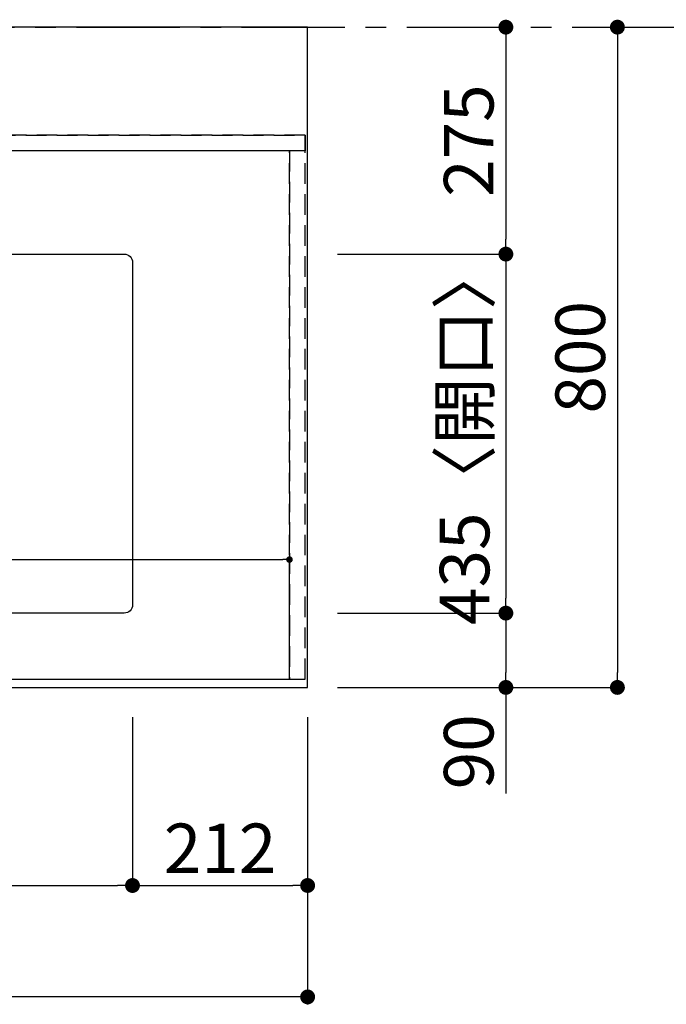
# Model space of a CAD drawing. Extents: x 55896 to 82369, y -25 to 8845.
# Drawn here: x 59436 to 60218, y 5976 to 7169 of the extents above; entities that cross this region are included whole.
import ezdxf

# ---------------------------------------------------------------- set-up
doc = ezdxf.new("R2010")
doc.units = 0
doc.header["$LTSCALE"] = 50
doc.header["$MEASUREMENT"] = 0
for name, pattern in [('CENTER', [2, 1.25, -0.25, 0.25, -0.25]), ('DASHED', [0.75, 0.5, -0.25]), ('HIDDEN', [0.375, 0.25, -0.125])]:
    doc.linetypes.add(name, pattern=pattern)
doc.layers.get('0').update_dxf_attribs({"linetype": 'CONTINUOUS'})
doc.layers.get('DEFPOINTS').update_dxf_attribs({"color": 146, "linetype": 'CONTINUOUS'})
for name, color, linetype in [('111-壁仕上', 3, 'CONTINUOUS'), ('121-キャビネット（中）', 253, 'HIDDEN'), ('126-甲板', 2, 'CONTINUOUS'), ('166-寸法B', 11, 'CONTINUOUS')]:
    doc.layers.add(name, color=color, linetype=linetype)
doc.styles.add('KH001', font='txt')
doc.dimstyles.new('KH1xx015', dxfattribs={"dimscale": 10, "dimtxt": 3.8, "dimasz": 0.8, "dimexe": 0.3, "dimexo": 1.2, "dimgap": 0.5, "dimtad": 3, "dimdec": 1, "dimdsep": 46, "dimlunit": 6, "dimtxsty": 'KH001', "dimblk": 'DOT', "dimcen": 1, "dimdle": 1, "dimclrd": 256, "dimclre": 256, "dimclrt": 256, "dimadec": 0, "dimazin": 0, "dimtfac": 1, "dimtdec": 1, "dimtix": 1, "dimtmove": 2, "dimatfit": 3, "dimldrblk": 'CLOSEDBLANK', "dimfxl": 1, "dimtolj": 1, "dimtzin": 0, "dimlwd": -1, "dimlwe": -1, "dimarcsym": 0})
doc.dimstyles.new('KH1xx030', dxfattribs={"dimscale": 30, "dimtxt": 2, "dimasz": 0.6, "dimexe": 0.3, "dimexo": 1.2, "dimgap": 0.5, "dimtad": 3, "dimdec": 1, "dimdsep": 46, "dimlunit": 6, "dimtxsty": 'KH001', "dimblk": 'DOT', "dimcen": 1, "dimdle": 1, "dimclrd": 256, "dimclre": 256, "dimclrt": 256, "dimadec": 0, "dimazin": 0, "dimtfac": 1, "dimtdec": 1, "dimtix": 1, "dimtmove": 2, "dimatfit": 3, "dimldrblk": 'CLOSEDBLANK', "dimfxl": 1, "dimtolj": 1, "dimtzin": 0, "dimlwd": -1, "dimlwe": -1, "dimarcsym": 0})

# ---------------------------------------------------------------- blocks, each defined once
blk = doc.blocks.new('_Dot')
at = {"color": 0, "linetype": 'ByBlock', "lineweight": -2}
blk.add_line((-0.5, 0), (-1, 0), dxfattribs=at)
at = {"color": 0, "linetype": 'ByBlock', "const_width": 0.5}
blk.add_lwpolyline([(-0.25, 0, 1), (0.25, 0, 1)], format="xyb", close=True, dxfattribs=at)
blk = doc.blocks.new('*D246')
at = {"layer": '166-寸法B', "transparency": 16777216}
for p, q in [((58772.1, 6333.9), (58772.1, 6110.9)), ((59572.1, 6323.9), (59572.1, 6110.9)), ((58790.1, 6119.9), (59554.1, 6119.9))]:
    blk.add_line(p, q, dxfattribs=at)
at = {"layer": 'DEFPOINTS', "color": 0, "transparency": 16777216}
for p in [(58772.1, 6369.9), (59572.1, 6359.9), (59572.1, 6119.9)]:
    blk.add_point(p, dxfattribs=at)
at = {"layer": '166-寸法B', "transparency": 16777216, "xscale": 18, "yscale": 18, "zscale": 18, "rotation": 180}
blk.add_blockref('_Dot', (58772.1, 6119.9), dxfattribs=at)
at = {"layer": '166-寸法B', "transparency": 16777216, "xscale": 18, "yscale": 18, "zscale": 18}
blk.add_blockref('_Dot', (59572.1, 6119.9), dxfattribs=at)
at = {"layer": '166-寸法B', "transparency": 16777216, "insert": (59172.1, 6170), "char_height": 60, "attachment_point": 5, "style": 'KH001'}
blk.add_mtext('\\A1;800〈開口〉', dxfattribs=at)
blk = doc.blocks.new('_ClosedBlank')
at = {"color": 0, "linetype": 'ByBlock', "lineweight": -2}
for p, q in [((-1, 0.167), (0, 0)), ((-1, 0.167), (-1, -0.167)), ((0, 0), (-1, -0.167))]:
    blk.add_line(p, q, dxfattribs=at)
blk = doc.blocks.new('*D253')
at = {"layer": '166-寸法B', "transparency": 16777216}
for p, q in [((57190.1, 6323.9), (57190.1, 5975.9)), ((59784.1, 6323.9), (59784.1, 5975.9)), ((59766.1, 5984.9), (57208.1, 5984.9))]:
    blk.add_line(p, q, dxfattribs=at)
at = {"layer": 'DEFPOINTS', "color": 0, "transparency": 16777216}
for p in [(57190.1, 6359.9), (59784.1, 6359.9), (57190.1, 5984.9)]:
    blk.add_point(p, dxfattribs=at)
at = {"layer": '166-寸法B', "transparency": 16777216, "xscale": 18, "yscale": 18, "zscale": 18, "rotation": 180}
blk.add_blockref('_Dot', (57190.1, 5984.9), dxfattribs=at)
at = {"layer": '166-寸法B', "transparency": 16777216, "xscale": 18, "yscale": 18, "zscale": 18}
blk.add_blockref('_Dot', (59784.1, 5984.9), dxfattribs=at)
at = {"layer": '166-寸法B', "transparency": 16777216, "insert": (58487.1, 6035.3), "char_height": 60, "attachment_point": 5, "style": 'KH001'}
blk.add_mtext('\\A1;2,594〈ﾜｰｸﾄｯﾌﾟ寸法〉', dxfattribs=at)
blk = doc.blocks.new('*D254')
at = {"layer": '166-寸法B', "transparency": 16777216}
for p, q in [((60016.9, 7159.9), (60015.1, 7159.9)), ((60024.1, 7141.9), (60024.1, 6902.9)), ((59820.1, 6884.9), (60033.1, 6884.9))]:
    blk.add_line(p, q, dxfattribs=at)
at = {"layer": 'DEFPOINTS', "color": 0, "transparency": 16777216}
for p in [(60052.9, 7159.9), (59784.1, 6884.9), (60024.1, 6884.9)]:
    blk.add_point(p, dxfattribs=at)
at = {"layer": '166-寸法B', "transparency": 16777216, "xscale": 18, "yscale": 18, "zscale": 18}
for p, rotation in [((60024.1, 7159.9), 90), ((60024.1, 6884.9), 270)]:
    blk.add_blockref('_Dot', p, dxfattribs=dict(at, rotation=rotation))
at = {"layer": '166-寸法B', "transparency": 16777216, "insert": (59979.1, 7022.4), "char_height": 60, "attachment_point": 5, "rotation": 90, "style": 'KH001'}
blk.add_mtext('\\A1;275', dxfattribs=at)
blk = doc.blocks.new('*D255')
at = {"layer": '166-寸法B', "transparency": 16777216}
for p, q in [((59820.1, 6884.9), (60033.1, 6884.9)), ((60024.1, 6866.9), (60024.1, 6467.9)), ((59820.1, 6449.9), (60033.1, 6449.9))]:
    blk.add_line(p, q, dxfattribs=at)
at = {"layer": 'DEFPOINTS', "color": 0, "transparency": 16777216}
for p in [(59784.1, 6884.9), (59784.1, 6449.9), (60024.1, 6449.9)]:
    blk.add_point(p, dxfattribs=at)
at = {"layer": '166-寸法B', "transparency": 16777216, "xscale": 18, "yscale": 18, "zscale": 18}
for p, rotation in [((60024.1, 6884.9), 90), ((60024.1, 6449.9), 270)]:
    blk.add_blockref('_Dot', p, dxfattribs=dict(at, rotation=rotation))
at = {"layer": '166-寸法B', "transparency": 16777216, "insert": (59974.1, 6667.4), "char_height": 60, "attachment_point": 5, "rotation": 90, "style": 'KH001'}
blk.add_mtext('\\A1;435〈開口〉', dxfattribs=at)
blk = doc.blocks.new('*D256')
at = {"layer": '166-寸法B', "transparency": 16777216}
for p, q in [((59820.1, 6449.9), (60033.1, 6449.9)), ((60024.1, 6431.9), (60024.1, 6377.9)), ((59820.1, 6359.9), (60033.1, 6359.9)), ((60024.1, 6359.9), (60024.1, 6231.4))]:
    blk.add_line(p, q, dxfattribs=at)
at = {"layer": 'DEFPOINTS', "color": 0, "transparency": 16777216}
for p in [(59784.1, 6449.9), (59784.1, 6359.9), (60024.1, 6359.9)]:
    blk.add_point(p, dxfattribs=at)
at = {"layer": '166-寸法B', "transparency": 16777216, "xscale": 18, "yscale": 18, "zscale": 18}
for p, rotation in [((60024.1, 6449.9), 90), ((60024.1, 6359.9), 270)]:
    blk.add_blockref('_Dot', p, dxfattribs=dict(at, rotation=rotation))
at = {"layer": '166-寸法B', "transparency": 16777216, "insert": (59979.1, 6281.9), "char_height": 60, "attachment_point": 5, "rotation": 90, "style": 'KH001'}
blk.add_mtext('\\A1;90', dxfattribs=at)
blk = doc.blocks.new('*D267')
at = {"layer": '166-寸法B', "transparency": 16777216}
for p, q in [((59572.1, 6323.9), (59572.1, 6110.9)), ((59784.1, 6323.9), (59784.1, 6110.9)), ((59590.1, 6119.9), (59766.1, 6119.9))]:
    blk.add_line(p, q, dxfattribs=at)
at = {"layer": 'DEFPOINTS', "color": 0, "transparency": 16777216}
for p in [(59572.1, 6359.9), (59784.1, 6359.9), (59784.1, 6119.9)]:
    blk.add_point(p, dxfattribs=at)
at = {"layer": '166-寸法B', "transparency": 16777216, "xscale": 18, "yscale": 18, "zscale": 18, "rotation": 180}
blk.add_blockref('_Dot', (59572.1, 6119.9), dxfattribs=at)
at = {"layer": '166-寸法B', "transparency": 16777216, "xscale": 18, "yscale": 18, "zscale": 18}
blk.add_blockref('_Dot', (59784.1, 6119.9), dxfattribs=at)
at = {"layer": '166-寸法B', "transparency": 16777216, "insert": (59678.1, 6164.9), "char_height": 60, "attachment_point": 5, "style": 'KH001'}
blk.add_mtext('\\A1;212', dxfattribs=at)
blk = doc.blocks.new('*D268')
at = {"layer": '166-寸法B', "transparency": 16777216}
for p, q in [((60136.2, 7159.9), (60150.1, 7159.9)), ((60159.1, 7141.9), (60159.1, 6377.9)), ((59820.1, 6359.9), (60168.1, 6359.9))]:
    blk.add_line(p, q, dxfattribs=at)
at = {"layer": 'DEFPOINTS', "color": 0, "transparency": 16777216}
for p in [(60172.2, 7159.9), (59784.1, 6359.9), (60159.1, 6359.9)]:
    blk.add_point(p, dxfattribs=at)
at = {"layer": '166-寸法B', "transparency": 16777216, "xscale": 18, "yscale": 18, "zscale": 18}
for p, rotation in [((60159.1, 7159.9), 90), ((60159.1, 6359.9), 270)]:
    blk.add_blockref('_Dot', p, dxfattribs=dict(at, rotation=rotation))
at = {"layer": '166-寸法B', "transparency": 16777216, "insert": (60114.1, 6759.9), "char_height": 60, "attachment_point": 5, "rotation": 90, "style": 'KH001'}
blk.add_mtext('\\A1;800', dxfattribs=at)
blk = doc.blocks.new('*D242')
at = {"layer": 'DEFPOINTS', "transparency": 16777216}
for p, q in [((58712.1, 6381.9), (58712.1, 6517.8)), ((58720.1, 6514.8), (59754.1, 6514.8)), ((59762.1, 6381.9), (59762.1, 6517.8))]:
    blk.add_line(p, q, dxfattribs=at)
at = {"layer": 'DEFPOINTS', "color": 0, "transparency": 16777216}
for p in [(59762.1, 6514.8), (58712.1, 6369.9), (59762.1, 6369.9)]:
    blk.add_point(p, dxfattribs=at)
at = {"layer": 'DEFPOINTS', "transparency": 16777216, "xscale": 8, "yscale": 8, "zscale": 8, "rotation": 180}
blk.add_blockref('_Dot', (58712.1, 6514.8), dxfattribs=at)
at = {"layer": 'DEFPOINTS', "transparency": 16777216, "xscale": 8, "yscale": 8, "zscale": 8}
blk.add_blockref('_Dot', (59762.1, 6514.8), dxfattribs=at)
at = {"layer": 'DEFPOINTS', "transparency": 16777216, "insert": (59237.1, 6541.2), "char_height": 38, "attachment_point": 5, "style": 'KH001'}
blk.add_mtext('\\A1;1,050', dxfattribs=at)

msp = doc.modelspace()

# ---------------------------------------------------------------- linework, layer by layer
at = {"layer": '111-壁仕上', "color": 253, "linetype": 'CENTER', "ltscale": 2}
msp.add_line((56904.24, 7159.94), (60659.45, 7159.94), dxfattribs=at)
at = {"layer": '121-キャビネット（中）', "ltscale": 2}
msp.add_line((59781.1, 7028.94), (57193.1, 7028.94), dxfattribs=at)
msp.add_lwpolyline([(57193.1, 6369.94), (59781.1, 6369.94), (59781.1, 7028.94)], dxfattribs=at)
at = {"layer": '126-甲板'}
msp.add_lwpolyline([(59784.1, 7159.94), (57190.1, 7159.94), (57190.1, 6359.94), (59784.1, 6359.94)], close=True, dxfattribs=at)
at = {"layer": '126-甲板', "linetype": 'Continuous'}
msp.add_lwpolyline([(58782.1, 6884.94), (59562.1, 6884.94, -0.4142136), (59572.1, 6874.94), (59572.1, 6459.94, -0.4142136), (59562.1, 6449.94), (58782.1, 6449.94, -0.4142136), (58772.1, 6459.94), (58772.1, 6874.94, -0.4142136)], format="xyb", close=True, dxfattribs=at)
at = {"layer": 'DEFPOINTS', "linetype": 'DASHED'}
msp.add_lwpolyline([(57193.1, 7028.94), (59781.1, 7028.94), (59781.1, 7009.94), (57193.1, 7009.94)], dxfattribs=at)
for points in [[(58712.1, 6369.94), (59762.1, 6369.94), (59762.1, 7009.94), (58712.1, 7009.94)], [(59762.1, 6369.94), (59781.1, 6369.94), (59781.1, 7009.94), (59762.1, 7009.94)]]:
    msp.add_lwpolyline(points, close=True, dxfattribs=at)

# ---------------------------------------------------------------- dimensions: what is measured, and where the dimension line sits
at = {"layer": '166-寸法B'}
for base, p1, p2, picture, middle in [((60024.1, 6884.94), (60052.9, 7159.94), (59784.1, 6884.94), '*D254', (59979.1, 7022.44)), ((60159.1, 6359.94), (60172.24, 7159.94), (59784.1, 6359.94), '*D268', (60114.1, 6759.94))]:
    dim = msp.add_linear_dim(base=base, p1=p1, p2=p2, angle=90, dimstyle='KH1xx030', dxfattribs=at)
    dim.commit()
    dim.dimension.update_dxf_attribs({"geometry": picture, "text_midpoint": middle})
dim = msp.add_linear_dim(base=(60024.1, 6449.94), p1=(59784.1, 6884.94), p2=(59784.1, 6449.94), angle=90, text='<>〈開口〉', dimstyle='KH1xx030', dxfattribs=at)
dim.commit()
dim.dimension.update_dxf_attribs({"geometry": '*D255', "text_midpoint": (59974.09, 6667.44)})
dim = msp.add_linear_dim(base=(60024.1, 6359.94), p1=(59784.1, 6449.94), p2=(59784.1, 6359.94), angle=90, dimstyle='KH1xx030', override={"dimtmove": 1}, dxfattribs=at)
dim.commit()
dim.dimension.update_dxf_attribs({"geometry": '*D256', "text_midpoint": (60039.91, 6281.94), "dimtype": 128})
for base, p1, p2, text, picture, middle in [((57190.1, 5984.94), (59784.1, 6359.94), (57190.1, 6359.94), '<>〈ﾜｰｸﾄｯﾌﾟ寸法〉', '*D253', (58487.1, 6035.25)), ((59572.1, 6119.94), (58772.1, 6369.94), (59572.1, 6359.94), '<>〈開口〉', '*D246', (59172.1, 6169.95))]:
    dim = msp.add_linear_dim(base=base, p1=p1, p2=p2, text=text, dimstyle='KH1xx030', dxfattribs=at)
    dim.commit()
    dim.dimension.update_dxf_attribs({"geometry": picture, "text_midpoint": middle})
dim = msp.add_linear_dim(base=(59784.1, 6119.94), p1=(59572.1, 6359.94), p2=(59784.1, 6359.94), dimstyle='KH1xx030', dxfattribs=at)
dim.commit()
dim.dimension.update_dxf_attribs({"geometry": '*D267', "text_midpoint": (59678.1, 6164.94)})
at = {"layer": 'DEFPOINTS'}
dim = msp.add_linear_dim(base=(59762.1, 6514.82), p1=(58712.1, 6369.94), p2=(59762.1, 6369.94), dimstyle='KH1xx015', dxfattribs=at)
dim.commit()
dim.dimension.update_dxf_attribs({"geometry": '*D242', "text_midpoint": (59237.1, 6541.24)})

doc.saveas('drawing.dxf')
